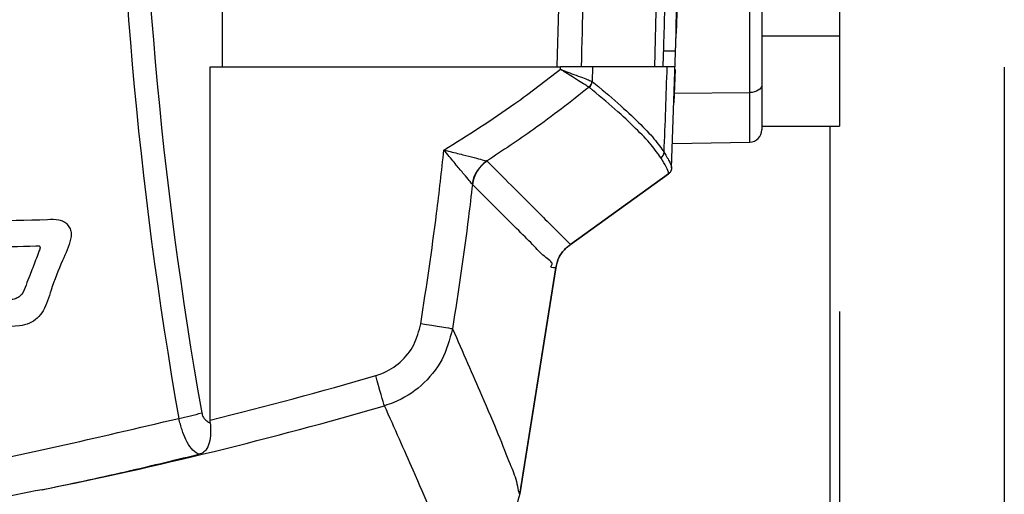
# Model space of a CAD drawing. Extents: x 0.5 to 58.3, y 1.2 to 41.8.
# Drawn here: x 7.7 to 10.1, y 13 to 14.2 of the extents above; entities that cross this region are included whole.
import ezdxf

# ---------------------------------------------------------------- set-up
doc = ezdxf.new("R2010")
doc.units = 0
doc.header["$MEASUREMENT"] = 0
doc.layers.add('DIM', color=1, linetype='CONTINUOUS')
doc.layers.add('OBJECT', color=7, linetype='CONTINUOUS')

msp = doc.modelspace()

# ---------------------------------------------------------------- linework, layer by layer
at = {"layer": 'DIM'}
for p, q in [((10.0509, 14.0791), (10.0509, 3.1832)), ((9.6509, 13.4866), (9.6509, 4.9019))]:
    msp.add_line(p, q, dxfattribs=at)
at = {"layer": 'OBJECT'}
for p, q in [((9.4629, 23.1282), (9.4629, 13.9276)), ((9.6509, 23.1282), (9.6509, 13.9362)), ((9.4334, 13.8976), (9.4334, 15.9987)), ((8.1546, 14.5315), (8.1546, 14.0798)), ((9.2037, 14.0798), (9.2144, 14.5315)), ((9.244, 13.835), (9.2554, 14.1608)), ((9.4629, 14.1555), (9.6509, 14.1555)), ((9.2241, 14.1192), (9.2537, 14.1192)), ((8.1251, 13.2233), (8.1251, 14.0798)), ((8.1251, 14.0798), (8.9746, 14.0798)), ((8.9745, 14.0742), (8.9746, 14.0798)), ((9.0525, 14.0798), (9.0514, 14.0448)), ((9.2521, 14.0798), (9.0525, 14.0798)), ((9.2524, 14.0734), (9.2495, 13.9926)), ((9.0509, 14.045), (9.0514, 14.0448)), ((9.0441, 14.0304), (9.0438, 14.0306)), ((9.2503, 14.0159), (9.4334, 14.0178)), ((9.4629, 13.9362), (9.6509, 13.9362)), ((9.6278, 13.9362), (9.6278, 12.7509)), ((9.2461, 13.8944), (9.4334, 13.8976)), ((8.796, 13.8518), (8.7969, 13.8512)), ((9.2367, 13.8205), (8.9987, 13.6488)), ((8.9991, 13.6489), (9.2367, 13.8205)), ((8.7611, 13.7948), (8.7608, 13.7954)), ((8.9631, 13.5922), (8.8759, 13.0441)), ((8.8762, 13.0433), (8.9635, 13.5924)), ((8.1253, 13.2169), (8.1251, 13.2233))]:
    msp.add_line(p, q, dxfattribs=at)
at = {"layer": 'OBJECT', "flags": 128}
for points in [[(9.4629, 14.0358), (9.4623, 14.0324), (9.4606, 14.029), (9.4579, 14.0259), (9.4543, 14.0232), (9.4498, 14.021), (9.4447, 14.0193), (9.4392, 14.0182), (9.4334, 14.0178)], [(8.7128, 13.4445), (8.7095, 13.445), (8.704, 13.4459), (8.6962, 13.4471), (8.6866, 13.4487), (8.6754, 13.4505), (8.6629, 13.4525), (8.6496, 13.4546), (8.6359, 13.4568)], [(8.5478, 13.2581), (8.5466, 13.2622), (8.5448, 13.2682), (8.5426, 13.2759), (8.5399, 13.285), (8.5369, 13.2954), (8.5336, 13.3068), (8.5301, 13.3188), (8.5265, 13.3311)]]:
    msp.add_lwpolyline(points, dxfattribs=at)
at = {"layer": 'OBJECT'}
for centre, radius, start, end in [((17.7181, 14.9482), 9.7638, 169.93155, 190.06845), ((-17.9045, 14.9473), 27.1517, 357.7322, 358.16919), ((9.0309, 14.046), 0.02, 309.9637, 357.1721), ((9.0315, 14.0458), 0.02, 309.4137, 357.0062), ((9.4329, 13.9276), 0.03, 271, 0), ((9.2062, 13.8737), 0.0197, 309.134, 357.5702), ((8.8402, 13.7849), 0.0802, 123.4613, 172.4803), ((8.8402, 13.7842), 0.0798, 122.9125, 172.3362), ((5.7629, 22.8222), 9.8853, 283.8253, 286.23474), ((5.7629, 22.8222), 9.9613, 281.3146, 286.23474), ((7.9919, 13.5777), 0.3548, 279.252, 288.523)]:
    msp.add_arc(centre, radius, start, end, dxfattribs=at)
msp.add_ellipse((17.6624, 14.9482), major_axis=(0, 9.8425), ratio=0.992, start_param=1.395069, end_param=1.746524, dxfattribs=at)
msp.add_open_spline([(9.2554, 15.7356), (9.2611, 15.4731), (9.2725, 14.9482), (9.2611, 14.4232), (9.2554, 14.1608)], degree=3, dxfattribs=at)
for points, knots in [([(8.9662, 14.0798), (8.9662, 14.0805), (8.9711, 14.231), (8.974, 14.3816), (8.977, 14.5315)], [0, 0, 0, 0, 0.004186, 1, 1, 1, 1]), ([(9.0354, 14.5315), (9.0348, 14.4921), (9.0322, 14.3416), (9.0278, 14.191), (9.0246, 14.0798)], [0, 0, 0, 0, 0.261418, 1, 1, 1, 1]), ([(9.233, 14.4921), (9.2311, 14.398), (9.2287, 14.2737), (9.225, 14.1494), (9.2241, 14.1192)], [0, 0, 0, 0, 0.757146, 1, 1, 1, 1]), ([(9.2537, 14.1192), (9.2539, 14.1261), (9.2576, 14.2504), (9.2601, 14.3748), (9.2625, 14.4921)], [0, 0, 0, 0, 0.055842, 1, 1, 1, 1]), ([(9.2241, 14.1192), (9.224, 14.1148), (9.2237, 14.1059), (9.2233, 14.0941), (9.2229, 14.0852), (9.2227, 14.0805), (9.2226, 14.08), (9.2226, 14.0798)], [0, 0, 0, 0, 0.214705, 0.429534, 0.644347, 0.859091, 1, 1, 1, 1]), ([(9.2521, 14.0798), (9.2522, 14.0803), (9.2523, 14.0811), (9.2526, 14.0879), (9.253, 14.0979), (9.2533, 14.109), (9.2536, 14.1163), (9.2537, 14.1192)], [0, 0, 0, 0, 0.214477, 0.429068, 0.643735, 0.858497, 1, 1, 1, 1]), ([(8.6921, 13.8783), (8.7502, 13.9148), (8.8473, 13.9759), (8.938, 14.046), (8.9745, 14.0742)], [0, 0, 0, 0, 0.598269, 1, 1, 1, 1]), ([(9.0438, 14.0306), (9.0417, 14.0319), (9.0376, 14.0345), (9.0231, 14.0435), (9.0056, 14.0545), (8.9907, 14.0639), (8.9815, 14.0697), (8.9779, 14.072), (8.9759, 14.0733), (8.9749, 14.0739), (8.9746, 14.0741), (8.9745, 14.0742)], [0, 0, 0, 0, 0.225629, 0.448319, 0.680549, 0.872265, 0.932183, 0.971262, 0.9878, 0.996549, 1, 1, 1, 1]), ([(8.9745, 14.0742), (8.9746, 14.0741), (8.975, 14.074), (8.976, 14.0736), (8.9783, 14.0727), (8.9823, 14.0712), (8.9924, 14.0673), (9.0088, 14.061), (9.0282, 14.0536), (9.0441, 14.0476), (9.0486, 14.0458), (9.0509, 14.045)], [0, 0, 0, 0, 0.003453, 0.012188, 0.028717, 0.067827, 0.127292, 0.319461, 0.551668, 0.774348, 1, 1, 1, 1]), ([(9.0525, 14.0798), (9.0515, 14.0798), (9.0487, 14.0798), (9.0372, 14.0798), (9.0172, 14.0798), (8.9951, 14.0798), (8.9804, 14.0798), (8.9746, 14.0798)], [0, 0, 0, 0, 0.133043, 0.370053, 0.607193, 0.844331, 1, 1, 1, 1]), ([(9.0514, 14.0448), (9.0732, 14.0266), (9.1167, 13.9902), (9.1658, 13.9442), (9.2041, 13.904), (9.2186, 13.8833), (9.2259, 13.8729)], [0, 0, 0, 0, 0.249424, 0.499076, 0.749421, 1, 1, 1, 1]), ([(9.0438, 14.0306), (8.9994, 13.9957), (8.9192, 13.9327), (8.834, 13.8768), (8.796, 13.8518)], [0, 0, 0, 0, 0.554086, 1, 1, 1, 1]), ([(9.2186, 13.8584), (9.2114, 13.8688), (9.1969, 13.8896), (9.1587, 13.9298), (9.1095, 13.9758), (9.0659, 14.0122), (9.0441, 14.0304)], [0, 0, 0, 0, 0.2503462, 0.5009269, 0.750349, 1, 1, 1, 1]), ([(8.6359, 13.4568), (8.6494, 13.5462), (8.6706, 13.6863), (8.6864, 13.8272), (8.6921, 13.8783)], [0, 0, 0, 0, 0.637469, 1, 1, 1, 1]), ([(8.7608, 13.7954), (8.7587, 13.7979), (8.7543, 13.8031), (8.7399, 13.8202), (8.7214, 13.8427), (8.7047, 13.863), (8.6946, 13.8753), (8.6922, 13.8781), (8.6921, 13.8783)], [0, 0, 0, 0, 0.196215, 0.406029, 0.643631, 0.917102, 0.995739, 1, 1, 1, 1]), ([(8.6921, 13.8783), (8.6923, 13.8782), (8.6959, 13.8773), (8.7113, 13.8735), (8.7368, 13.8672), (8.7649, 13.8599), (8.7864, 13.8543), (8.7929, 13.8526), (8.796, 13.8518)], [0, 0, 0, 0, 0.004267, 0.083055, 0.357052, 0.594304, 0.803725, 1, 1, 1, 1]), ([(9.2259, 13.8729), (9.2312, 13.8639), (9.242, 13.8458), (9.2433, 13.8386), (9.244, 13.835)], [0, 0, 0, 0, 0.499787, 1, 1, 1, 1]), ([(8.7969, 13.8512), (8.8169, 13.8311), (8.857, 13.791), (8.905, 13.743), (8.9438, 13.7042), (8.9728, 13.6752), (8.9909, 13.6571), (8.9991, 13.6489), (8.9991, 13.6489), (8.9991, 13.6489)], [0, 0, 0, 0, 0.167135, 0.33427, 0.5014, 0.66853, 0.834265, 0.999999, 1, 1, 1, 1]), ([(9.2367, 13.8205), (9.2367, 13.8205), (9.2367, 13.8205), (9.2369, 13.8288), (9.2276, 13.8439), (9.2186, 13.8584)], [0, 0, 0, 0, 0.0000024, 0.0299642, 1, 1, 1, 1]), ([(9.244, 13.835), (9.2437, 13.8328), (9.2431, 13.8284), (9.24, 13.8235), (9.2375, 13.8213), (9.2367, 13.8205)], [0, 0, 0, 0, 0.396302, 0.792576, 1, 1, 1, 1]), ([(9.244, 13.835), (9.2437, 13.8328), (9.243, 13.8284), (9.24, 13.8235), (9.2375, 13.8213), (9.2367, 13.8205)], [0, 0, 0, 0, 0.396248, 0.792475, 1, 1, 1, 1]), ([(8.7611, 13.7948), (8.758, 13.7684), (8.7441, 13.6513), (8.7264, 13.5347), (8.7128, 13.4445)], [0, 0, 0, 0, 0.226131, 1, 1, 1, 1]), ([(8.9635, 13.5924), (8.9635, 13.5924), (8.9436, 13.5924), (8.9646, 13.6006), (8.9348, 13.6187), (8.9089, 13.6478), (8.8692, 13.6866), (8.8214, 13.7346), (8.7812, 13.7748), (8.7611, 13.7948)], [0, 0, 0, 0, 0.000001, 0.165758, 0.331515, 0.498634, 0.665753, 0.832876, 1, 1, 1, 1]), ([(7.4272, 13.71), (7.528, 13.7077), (7.6377, 13.7053), (7.7533, 13.7111), (7.77, 13.7055), (7.7796, 13.6977), (7.7859, 13.6871), (7.7889, 13.6749), (7.7849, 13.648), (7.7632, 13.6039), (7.7409, 13.5464), (7.7269, 13.4964), (7.7068, 13.4699), (7.687, 13.4561), (7.6427, 13.448), (7.5227, 13.4568), (7.4112, 13.4541), (7.328, 13.4521)], [0, 0, 0, 0, 0.307925, 0.335486, 0.348087, 0.360755, 0.372465, 0.385226, 0.398365, 0.454814, 0.534326, 0.588767, 0.611935, 0.634937, 0.66055, 0.746699, 1, 1, 1, 1]), ([(7.4682, 13.6462), (7.5457, 13.644), (7.6256, 13.6418), (7.7079, 13.6465), (7.7111, 13.6453), (7.712, 13.6441), (7.7126, 13.6424), (7.7126, 13.6403), (7.7122, 13.6383), (7.7117, 13.6369), (7.7115, 13.6362), (7.7114, 13.6359), (7.7113, 13.6356), (7.7111, 13.6351), (7.7103, 13.6331), (7.7072, 13.625), (7.6994, 13.6049), (7.6895, 13.5785), (7.6784, 13.5511), (7.6722, 13.5309), (7.6599, 13.5206), (7.6515, 13.5161), (7.6458, 13.5156), (7.6438, 13.5155)], [0, 0, 0, 0, 0.588538, 0.60697, 0.610324, 0.613717, 0.617766, 0.623664, 0.629969, 0.633111, 0.634681, 0.635467, 0.63586, 0.636645, 0.639785, 0.652347, 0.702596, 0.803092, 0.866167, 0.929404, 0.957351, 0.985354, 1, 1, 1, 1]), ([(8.9631, 13.5922), (8.9651, 13.6009), (8.9691, 13.6182), (8.9831, 13.6373), (8.9945, 13.6456), (8.9987, 13.6488)], [0, 0, 0, 0, 0.384935, 0.769864, 1, 1, 1, 1]), ([(8.9991, 13.6489), (8.9921, 13.6434), (8.9782, 13.6324), (8.9671, 13.6114), (8.9645, 13.5976), (8.9635, 13.5924)], [0, 0, 0, 0, 0.385032, 0.770065, 1, 1, 1, 1]), ([(8.5265, 13.3311), (8.5315, 13.3327), (8.5531, 13.3398), (8.5879, 13.3621), (8.6223, 13.4045), (8.6313, 13.4394), (8.6359, 13.4568)], [0, 0, 0, 0, 0.090198, 0.388664, 0.694489, 1, 1, 1, 1]), ([(8.7128, 13.4445), (8.7058, 13.4188), (8.6917, 13.3671), (8.6398, 13.3044), (8.5876, 13.2711), (8.5553, 13.2605), (8.5478, 13.2581)], [0, 0, 0, 0, 0.303752, 0.609707, 0.909409, 1, 1, 1, 1]), ([(8.7128, 13.4445), (8.7376, 13.3881), (8.7811, 13.2894), (8.8248, 13.1869), (8.8522, 13.1156), (8.869, 13.0782), (8.8744, 13.0354), (8.8762, 13.0527), (8.8762, 13.0433), (8.8762, 13.0433)], [0, 0, 0, 0, 0.255232, 0.446373, 0.637513, 0.798895, 0.960276, 0.999999, 1, 1, 1, 1]), ([(8.7114, 12.8618), (8.7112, 12.8632), (8.71, 12.8699), (8.7039, 12.8905), (8.6871, 12.9361), (8.6592, 13.0046), (8.6155, 13.1067), (8.5723, 13.2034), (8.5478, 13.2581)], [0, 0, 0, 0, 0.041586, 0.203711, 0.365836, 0.55784, 0.749844, 1, 1, 1, 1]), ([(8.1047, 13.2412), (8.1055, 13.238), (8.1072, 13.2316), (8.113, 13.2235), (8.1193, 13.2191), (8.1238, 13.2174), (8.1253, 13.217), (8.1253, 13.2169)], [0, 0, 0, 0, 0.254412, 0.508099, 0.842224, 0.991115, 1, 1, 1, 1]), ([(3.4768, 13.2274), (3.655, 13.1853), (4.0116, 13.1011), (4.5575, 13.0142), (5.11, 12.9577), (5.6806, 12.9346), (6.2643, 12.9474), (6.8618, 12.9999), (7.4587, 13.0891), (7.8522, 13.1813), (8.049, 13.2274)], [0, 0, 0, 0, 0.11899, 0.237978, 0.358722, 0.479465, 0.608458, 0.737452, 0.868725, 1, 1, 1, 1]), ([(8.098, 13.1407), (8.0974, 13.1409), (8.0962, 13.1412), (8.0902, 13.1437), (8.0799, 13.1523), (8.067, 13.1736), (8.0564, 13.199), (8.0515, 13.2178), (8.049, 13.2274)], [0, 0, 0, 0, 0.033871, 0.065425, 0.341645, 0.588668, 0.790444, 1, 1, 1, 1]), ([(8.1253, 13.2169), (8.1258, 13.2081), (8.1266, 13.1904), (8.1235, 13.1671), (8.118, 13.1533), (8.1104, 13.146), (8.1047, 13.1427), (8.0999, 13.1413), (8.098, 13.1407)], [0, 0, 0, 0, 0.256545, 0.51276, 0.777296, 0.858634, 0.940865, 1, 1, 1, 1]), ([(7.7173, 13.0544), (7.7193, 13.0549), (7.7271, 13.0565), (7.8032, 13.0722), (7.9283, 13.0994), (8.047, 13.1283), (8.098, 13.1407)], [0, 0, 0, 0, 0.016272, 0.061123, 0.596652, 1, 1, 1, 1]), ([(7.7173, 13.0544), (7.5495, 13.0218), (7.2139, 12.9565), (6.7024, 12.8927), (6.1864, 12.8548), (5.6846, 12.8462), (5.201, 12.863), (4.7352, 12.9027), (4.2701, 12.964), (3.9624, 13.0243), (3.8085, 13.0544)], [0, 0, 0, 0, 0.130292, 0.260582, 0.392482, 0.524382, 0.642682, 0.760983, 0.880491, 1, 1, 1, 1]), ([(8.8759, 13.0441), (8.8702, 13.0234), (8.8573, 12.977), (8.8113, 12.9164), (8.7577, 12.8786), (8.722, 12.8663), (8.7113, 12.8626)], [0, 0, 0, 0, 0.249429, 0.559012, 0.868021, 1, 1, 1, 1])]:
    msp.add_open_spline(points, degree=3, knots=knots, dxfattribs=at)

doc.saveas('drawing.dxf')
